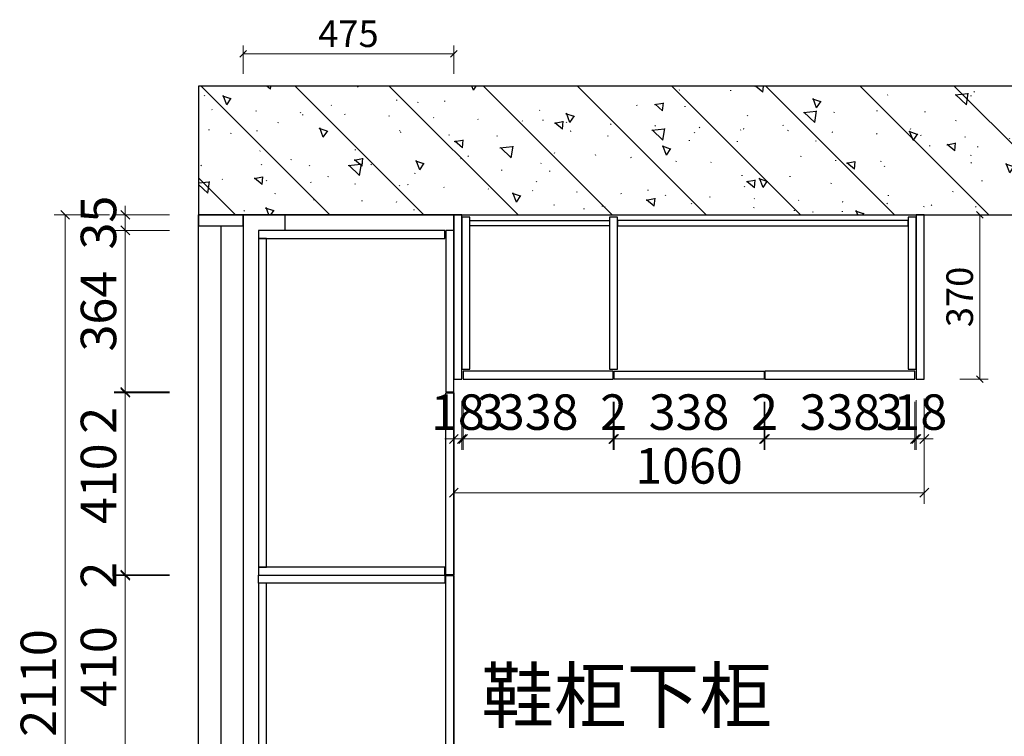
# Model space of a CAD drawing. Units: millimetres. Extents: x 1839744 to 1871178, y -1167063 to -1155509.
# Drawn here: x 1839744 to 1841963, y -1157124 to -1155509 of the extents above; entities that cross this region are included whole.
import ezdxf

# ---------------------------------------------------------------- set-up
doc = ezdxf.new("R2010")
doc.units = ezdxf.units.MM
doc.header["$LTSCALE"] = 3
doc.header["$PDMODE"] = 3
doc.layers.add('-01 TEXT(文字)', color=2, linetype='Continuous')
doc.layers.add('帝森木制品', color=7, linetype='Continuous')
doc.styles.add('宋体', font='txt', dxfattribs={"width": 0.8, "height": 3.5})
doc.styles.add('帝森标注0.5', font='txt', dxfattribs={"width": 0.5})
doc.dimstyles.new('帝森标注', dxfattribs={"dimscale": 15, "dimtxt": 4, "dimasz": 1, "dimexe": 1.25, "dimexo": 3, "dimgap": 0.5, "dimtad": 1, "dimdec": 0, "dimdsep": 46, "dimtxsty": '帝森标注0.5', "dimblk": 'OBLIQUE', "dimcen": 2.5, "dimclrd": 3, "dimclre": 3, "dimclrt": 1, "dimadec": 0, "dimazin": 0, "dimtfac": 1, "dimtdec": 0, "dimtix": 1, "dimtmove": 1, "dimatfit": 2, "dimldrblk": 'CCD_Leader_Arrow', "dimfxl": 5, "dimfxlon": 1, "dimlwd": 5, "dimlwe": 5, "dimarcsym": 0})

# ---------------------------------------------------------------- blocks, each defined once
blk = doc.blocks.new('_Oblique')
at = {"color": 0, "linetype": 'ByBlock', "lineweight": -2}
blk.add_line((-0.5, -0.5), (0.5, 0.5), dxfattribs=at)
blk = doc.blocks.new('*D246')
at = {"layer": 'Defpoints', "color": 0, "linetype": 'ByBlock', "transparency": 16777216}
for p in [(1839982.4, -1155983.7), (1840713.7, -1155983.7), (1840713.7, -1156347.7)]:
    blk.add_point(p, dxfattribs=at)
at = {"layer": '帝森木制品', "color": 3, "linetype": 'ByBlock', "lineweight": 5, "transparency": 16777216}
for p, q in [((1840082.4, -1155983.7), (1839957.4, -1155983.7)), ((1839982.4, -1156347.7), (1839982.4, -1155983.7)), ((1840082.4, -1156347.7), (1839957.4, -1156347.7))]:
    blk.add_line(p, q, dxfattribs=at)
at = {"layer": '帝森木制品', "color": 3, "linetype": 'ByBlock', "lineweight": 5, "transparency": 16777216, "xscale": 20, "yscale": 20, "zscale": 20}
for p, rotation in [((1839982.4, -1155983.7), 90), ((1839982.4, -1156347.7), 270)]:
    blk.add_blockref('_Oblique', p, dxfattribs=dict(at, rotation=rotation))
at = {"layer": '帝森木制品', "color": 1, "linetype": 'ByBlock', "transparency": 16777216, "insert": (1839932.4, -1156165.7), "char_height": 80, "attachment_point": 5, "rotation": 90, "style": '帝森标注0.5'}
blk.add_mtext('364', dxfattribs=at)
blk = doc.blocks.new('CCD_Leader_Arrow')
at = {"color": 2, "linetype": 'ByBlock'}
blk.add_line((0, 0), (-1, 0), dxfattribs=at)
for points in [[(-0.86, 0.67), (-0.6, 0.85), (-0.24, 0), (0, 0)], [(-0.86, -0.67), (-0.6, -0.85), (-0.24, 0), (0, 0)]]:
    blk.add_solid(points, dxfattribs=at)
blk = doc.blocks.new('*D247')
at = {"layer": 'Defpoints', "color": 0, "linetype": 'ByBlock', "transparency": 16777216}
for p in [(1840448.7, -1155948.7), (1839847, -1158058.7), (1840448.7, -1158058.7)]:
    blk.add_point(p, dxfattribs=at)
at = {"layer": '帝森木制品', "color": 3, "linetype": 'ByBlock', "lineweight": 5, "transparency": 16777216}
for p, q in [((1839947, -1155948.7), (1839822, -1155948.7)), ((1839847, -1155948.7), (1839847, -1158058.7)), ((1839947, -1158058.7), (1839822, -1158058.7))]:
    blk.add_line(p, q, dxfattribs=at)
at = {"layer": '帝森木制品', "color": 3, "linetype": 'ByBlock', "lineweight": 5, "transparency": 16777216, "xscale": 20, "yscale": 20, "zscale": 20}
for p, rotation in [((1839847, -1155948.7), 90), ((1839847, -1158058.7), 270)]:
    blk.add_blockref('_Oblique', p, dxfattribs=dict(at, rotation=rotation))
at = {"layer": '帝森木制品', "color": 1, "linetype": 'ByBlock', "transparency": 16777216, "insert": (1839797, -1157003.7), "char_height": 80, "attachment_point": 5, "rotation": 90, "style": '帝森标注0.5'}
blk.add_mtext('2110', dxfattribs=at)
blk = doc.blocks.new('*D249')
at = {"layer": 'Defpoints', "color": 0, "linetype": 'ByBlock', "transparency": 16777216}
for p in [(1839982.4, -1156349.7), (1840713.7, -1156347.7), (1840713.7, -1156349.7)]:
    blk.add_point(p, dxfattribs=at)
at = {"layer": '帝森木制品', "color": 3, "linetype": 'ByBlock', "lineweight": 5, "transparency": 16777216}
for p, q in [((1839982.4, -1156347.7), (1839982.4, -1156327.7)), ((1840082.4, -1156347.7), (1839957.4, -1156347.7)), ((1840082.4, -1156349.7), (1839957.4, -1156349.7)), ((1839982.4, -1156347.7), (1839982.4, -1156349.7)), ((1839982.4, -1156347.7), (1839982.4, -1156349.7)), ((1839982.4, -1156349.7), (1839982.4, -1156369.7)), ((1839982.4, -1156432.8), (1839982.4, -1156349.7))]:
    blk.add_line(p, q, dxfattribs=at)
at = {"layer": '帝森木制品', "color": 3, "linetype": 'ByBlock', "lineweight": 5, "transparency": 16777216, "xscale": 20, "yscale": 20, "zscale": 20}
for p, rotation in [((1839982.4, -1156347.7), 270), ((1839982.4, -1156349.7), 90)]:
    blk.add_blockref('_Oblique', p, dxfattribs=dict(at, rotation=rotation))
at = {"layer": '帝森木制品', "color": 1, "linetype": 'ByBlock', "transparency": 16777216, "insert": (1839932.4, -1156411.8), "char_height": 80, "attachment_point": 5, "rotation": 90, "style": '帝森标注0.5'}
blk.add_mtext('2', dxfattribs=at)
blk = doc.blocks.new('*D250')
at = {"layer": 'Defpoints', "color": 0, "linetype": 'ByBlock', "transparency": 16777216}
for p in [(1840713.7, -1156349.7), (1839982.4, -1156759.7), (1840713.7, -1156759.7)]:
    blk.add_point(p, dxfattribs=at)
at = {"layer": '帝森木制品', "color": 3, "linetype": 'ByBlock', "lineweight": 5, "transparency": 16777216}
for p, q in [((1840082.4, -1156349.7), (1839957.4, -1156349.7)), ((1839982.4, -1156349.7), (1839982.4, -1156759.7)), ((1840082.4, -1156759.7), (1839957.4, -1156759.7))]:
    blk.add_line(p, q, dxfattribs=at)
at = {"layer": '帝森木制品', "color": 3, "linetype": 'ByBlock', "lineweight": 5, "transparency": 16777216, "xscale": 20, "yscale": 20, "zscale": 20}
for p, rotation in [((1839982.4, -1156349.7), 90), ((1839982.4, -1156759.7), 270)]:
    blk.add_blockref('_Oblique', p, dxfattribs=dict(at, rotation=rotation))
at = {"layer": '帝森木制品', "color": 1, "linetype": 'ByBlock', "transparency": 16777216, "insert": (1839932.4, -1156554.7), "char_height": 80, "attachment_point": 5, "rotation": 90, "style": '帝森标注0.5'}
blk.add_mtext('410', dxfattribs=at)
blk = doc.blocks.new('*D251')
at = {"layer": 'Defpoints', "color": 0, "linetype": 'ByBlock', "transparency": 16777216}
for p in [(1839982.4, -1156761.7), (1840713.7, -1156759.7), (1840713.7, -1156761.7)]:
    blk.add_point(p, dxfattribs=at)
at = {"layer": '帝森木制品', "color": 3, "linetype": 'ByBlock', "lineweight": 5, "transparency": 16777216}
for p, q in [((1839982.4, -1156759.7), (1839982.4, -1156739.7)), ((1840082.4, -1156759.7), (1839957.4, -1156759.7)), ((1840082.4, -1156761.7), (1839957.4, -1156761.7)), ((1839982.4, -1156759.7), (1839982.4, -1156761.7)), ((1839982.4, -1156761.7), (1839982.4, -1156781.7))]:
    blk.add_line(p, q, dxfattribs=at)
at = {"layer": '帝森木制品', "color": 3, "linetype": 'ByBlock', "lineweight": 5, "transparency": 16777216, "xscale": 20, "yscale": 20, "zscale": 20}
for p, rotation in [((1839982.4, -1156759.7), 270), ((1839982.4, -1156761.7), 90)]:
    blk.add_blockref('_Oblique', p, dxfattribs=dict(at, rotation=rotation))
at = {"layer": '帝森木制品', "color": 1, "linetype": 'ByBlock', "transparency": 16777216, "insert": (1839932.4, -1156760.7), "char_height": 80, "attachment_point": 5, "rotation": 90, "style": '帝森标注0.5'}
blk.add_mtext('2', dxfattribs=at)
blk = doc.blocks.new('*D252')
at = {"layer": 'Defpoints', "color": 0, "linetype": 'ByBlock', "transparency": 16777216}
for p in [(1840713.7, -1156761.7), (1839982.4, -1157171.7), (1840713.7, -1157171.7)]:
    blk.add_point(p, dxfattribs=at)
at = {"layer": '帝森木制品', "color": 3, "linetype": 'ByBlock', "lineweight": 5, "transparency": 16777216}
for p, q in [((1840082.4, -1156761.7), (1839957.4, -1156761.7)), ((1839982.4, -1156761.7), (1839982.4, -1157171.7)), ((1840082.4, -1157171.7), (1839957.4, -1157171.7))]:
    blk.add_line(p, q, dxfattribs=at)
at = {"layer": '帝森木制品', "color": 3, "linetype": 'ByBlock', "lineweight": 5, "transparency": 16777216, "xscale": 20, "yscale": 20, "zscale": 20}
for p, rotation in [((1839982.4, -1156761.7), 90), ((1839982.4, -1157171.7), 270)]:
    blk.add_blockref('_Oblique', p, dxfattribs=dict(at, rotation=rotation))
at = {"layer": '帝森木制品', "color": 1, "linetype": 'ByBlock', "transparency": 16777216, "insert": (1839932.4, -1156966.7), "char_height": 80, "attachment_point": 5, "rotation": 90, "style": '帝森标注0.5'}
blk.add_mtext('410', dxfattribs=at)
blk = doc.blocks.new('*D299')
at = {"layer": 'Defpoints', "color": 0, "linetype": 'ByBlock', "transparency": 16777216}
for p in [(1839982.4, -1155948.7), (1840562.5, -1155948.7), (1840562.5, -1155983.7)]:
    blk.add_point(p, dxfattribs=at)
at = {"layer": '帝森木制品', "color": 3, "linetype": 'ByBlock', "lineweight": 5, "transparency": 16777216}
for p, q in [((1839982.4, -1155948.7), (1839982.4, -1155928.7)), ((1840082.4, -1155948.7), (1839957.4, -1155948.7)), ((1839982.4, -1155983.7), (1839982.4, -1155948.7)), ((1840082.4, -1155983.7), (1839957.4, -1155983.7)), ((1839982.4, -1155983.7), (1839982.4, -1156003.7))]:
    blk.add_line(p, q, dxfattribs=at)
at = {"layer": '帝森木制品', "color": 3, "linetype": 'ByBlock', "lineweight": 5, "transparency": 16777216, "xscale": 20, "yscale": 20, "zscale": 20}
for p, rotation in [((1839982.4, -1155948.7), 270), ((1839982.4, -1155983.7), 90)]:
    blk.add_blockref('_Oblique', p, dxfattribs=dict(at, rotation=rotation))
at = {"layer": '帝森木制品', "color": 1, "linetype": 'ByBlock', "transparency": 16777216, "insert": (1839932.4, -1155966.2), "char_height": 80, "attachment_point": 5, "rotation": 90, "style": '帝森标注0.5'}
blk.add_mtext('35', dxfattribs=at)
blk = doc.blocks.new('dfgdfgfdfff')
h = blk.add_hatch()
h.set_pattern_fill('钢筋混凝土', color=8, scale=30, angle=90, pattern_type=2)
h.set_pattern_definition([(135, (-1437.41, -10073.78), (-106.066017, -106.066017), []), (140, (-1437.41, -10073.78), (18.82564, 215.178055), [22.5, -247.5]), (85, (-1437.41, -10073.78), (-225.65764, -41.6254), [18, -198]), (190.4514, (-1435.84, -10055.85), (-206.831863, 173.552815), [19.122057, -210.342634]), (136.1842, (-1497.4, -10073.78), (49.655704, 320.172315), [33.75, -371.25]), (186.6356, (-1493.27, -10047.1), (-292.23536, 280.39881), [28.683086, -315.5139]), (81.1842, (-1497.4, -10073.78), (-292.23558, 280.398584), [27, -297]), (111, (-1482.41, -10043.78), (120.785667, 179.072116), [22.5, -247.5]), (56, (-1482.41, -10043.78), (-217.545014, 72.9946), [18, -198]), (161.4514, (-1472.35, -10028.86), (-96.75915, 252.066789), [19.122057, -210.342634]), (127.5, (-1437.41, -10073.78), (-99.8681561, 3.6479566), [1.5, -195.6, 1.5, -201, 1.5, -198.75]), (97.5, (-1437.41, -10073.78), (-118.3235136, 78.920861), [1.5, -114.6, 1.5, -191.1, 1.5, -75.75]), (57.5, (-1437.41, -10140.68), (6.7664615, 160.146731), [1.5, -75, 1.5, -234, 1.5, -310.5]), (47.5, (-1437.41, -10170.68), (-30.031495, 174.955851), [1.5, -97.5, 1.5, -155.4, 1.5, -220.5])])
h.paths.add_polyline_path([(1830855.4, -1145255.6), (1827608.4, -1145255.6), (1827608.4, -1145545.6), (1827708.4, -1145545.6), (1830855.4, -1145545.6)])
at = {"color": 8}
blk.add_lwpolyline([(1830855.4, -1145255.6), (1827608.4, -1145255.6), (1827608.4, -1145545.6), (1827708.4, -1145545.6), (1830855.4, -1145545.6)], close=True, dxfattribs=at)
at = {"layer": '帝森木制品', "color": 8, "linetype": 'ByBlock'}
for p, q in [((1827803.4, -1145580.6), (1827803.4, -1145545.6)), ((1827658.4, -1145570.6), (1827658.4, -1147870.6))]:
    blk.add_line(p, q, dxfattribs=at)
at = {"layer": '帝森木制品', "color": 3, "linetype": 'ByBlock'}
for points in [[(1827708.4, -1145545.6), (1827608.4, -1145545.6), (1827608.4, -1145570.6), (1827708.4, -1145570.6)], [(1827608.4, -1145545.6), (1827708.4, -1145545.6), (1827708.4, -1147905.6), (1827608.4, -1147905.6)]]:
    blk.add_lwpolyline(points, close=True, dxfattribs=at)
blk = doc.blocks.new('*D301')
at = {"layer": 'Defpoints', "color": 0, "linetype": 'ByBlock', "transparency": 16777216}
for p in [(1840722.7, -1156307.9), (1840740.7, -1156307.9), (1840740.7, -1156453.6)]:
    blk.add_point(p, dxfattribs=at)
at = {"layer": '帝森木制品', "color": 3, "linetype": 'ByBlock', "lineweight": 5, "transparency": 16777216}
for p, q in [((1840722.7, -1156367.9), (1840722.7, -1156478.6)), ((1840740.7, -1156367.9), (1840740.7, -1156478.6)), ((1840722.7, -1156453.6), (1840702.7, -1156453.6)), ((1840722.7, -1156453.6), (1840740.7, -1156453.6)), ((1840740.7, -1156453.6), (1840760.7, -1156453.6))]:
    blk.add_line(p, q, dxfattribs=at)
at = {"layer": '帝森木制品', "color": 3, "linetype": 'ByBlock', "lineweight": 5, "transparency": 16777216, "xscale": 20, "yscale": 20, "zscale": 20}
blk.add_blockref('_Oblique', (1840722.7, -1156453.6), dxfattribs=at)
at = {"layer": '帝森木制品', "color": 3, "linetype": 'ByBlock', "lineweight": 5, "transparency": 16777216, "xscale": 20, "yscale": 20, "zscale": 20, "rotation": 180}
blk.add_blockref('_Oblique', (1840740.7, -1156453.6), dxfattribs=at)
at = {"layer": '帝森木制品', "color": 1, "linetype": 'ByBlock', "transparency": 16777216, "insert": (1840731.7, -1156403.6), "char_height": 80, "attachment_point": 5, "style": '帝森标注0.5'}
blk.add_mtext('18', dxfattribs=at)
blk = doc.blocks.new('*D302')
at = {"layer": 'Defpoints', "color": 0, "linetype": 'ByBlock', "transparency": 16777216}
for p in [(1840740.7, -1156307.9), (1840743.7, -1156309.7), (1840743.7, -1156453.6)]:
    blk.add_point(p, dxfattribs=at)
at = {"layer": '帝森木制品', "color": 3, "linetype": 'ByBlock', "lineweight": 5, "transparency": 16777216}
for p, q in [((1840740.7, -1156367.9), (1840740.7, -1156478.6)), ((1840743.7, -1156369.7), (1840743.7, -1156478.6)), ((1840740.7, -1156453.6), (1840720.7, -1156453.6)), ((1840740.7, -1156453.6), (1840743.7, -1156453.6)), ((1840740.7, -1156453.6), (1840743.7, -1156453.6)), ((1840743.7, -1156453.6), (1840763.7, -1156453.6)), ((1840825.8, -1156453.6), (1840743.7, -1156453.6))]:
    blk.add_line(p, q, dxfattribs=at)
at = {"layer": '帝森木制品', "color": 3, "linetype": 'ByBlock', "lineweight": 5, "transparency": 16777216, "xscale": 20, "yscale": 20, "zscale": 20}
blk.add_blockref('_Oblique', (1840740.7, -1156453.6), dxfattribs=at)
at = {"layer": '帝森木制品', "color": 3, "linetype": 'ByBlock', "lineweight": 5, "transparency": 16777216, "xscale": 20, "yscale": 20, "zscale": 20, "rotation": 180}
blk.add_blockref('_Oblique', (1840743.7, -1156453.6), dxfattribs=at)
at = {"layer": '帝森木制品', "color": 1, "linetype": 'ByBlock', "transparency": 16777216, "insert": (1840805.1, -1156403.6), "char_height": 80, "attachment_point": 5, "style": '帝森标注0.5'}
blk.add_mtext('3', dxfattribs=at)
blk = doc.blocks.new('*D303')
at = {"layer": 'Defpoints', "color": 0, "linetype": 'ByBlock', "transparency": 16777216}
for p in [(1840743.7, -1156309.7), (1841081.7, -1156309.7), (1841081.7, -1156453.6)]:
    blk.add_point(p, dxfattribs=at)
at = {"layer": '帝森木制品', "color": 3, "linetype": 'ByBlock', "lineweight": 5, "transparency": 16777216}
for p, q in [((1840743.7, -1156369.7), (1840743.7, -1156478.6)), ((1841081.7, -1156369.7), (1841081.7, -1156478.6)), ((1840743.7, -1156453.6), (1841081.7, -1156453.6))]:
    blk.add_line(p, q, dxfattribs=at)
at = {"layer": '帝森木制品', "color": 3, "linetype": 'ByBlock', "lineweight": 5, "transparency": 16777216, "xscale": 20, "yscale": 20, "zscale": 20, "rotation": 180}
blk.add_blockref('_Oblique', (1840743.7, -1156453.6), dxfattribs=at)
at = {"layer": '帝森木制品', "color": 3, "linetype": 'ByBlock', "lineweight": 5, "transparency": 16777216, "xscale": 20, "yscale": 20, "zscale": 20}
blk.add_blockref('_Oblique', (1841081.7, -1156453.6), dxfattribs=at)
at = {"layer": '帝森木制品', "color": 1, "linetype": 'ByBlock', "transparency": 16777216, "insert": (1840912.7, -1156403.6), "char_height": 80, "attachment_point": 5, "style": '帝森标注0.5'}
blk.add_mtext('338', dxfattribs=at)
blk = doc.blocks.new('*D304')
at = {"layer": 'Defpoints', "color": 0, "linetype": 'ByBlock', "transparency": 16777216}
for p in [(1841081.7, -1156309.7), (1841083.7, -1156309.7), (1841083.7, -1156453.6)]:
    blk.add_point(p, dxfattribs=at)
at = {"layer": '帝森木制品', "color": 3, "linetype": 'ByBlock', "lineweight": 5, "transparency": 16777216}
for p, q in [((1841081.7, -1156369.7), (1841081.7, -1156478.6)), ((1841083.7, -1156369.7), (1841083.7, -1156478.6)), ((1841081.7, -1156453.6), (1841061.7, -1156453.6)), ((1841081.7, -1156453.6), (1841083.7, -1156453.6)), ((1841083.7, -1156453.6), (1841103.7, -1156453.6))]:
    blk.add_line(p, q, dxfattribs=at)
at = {"layer": '帝森木制品', "color": 3, "linetype": 'ByBlock', "lineweight": 5, "transparency": 16777216, "xscale": 20, "yscale": 20, "zscale": 20}
blk.add_blockref('_Oblique', (1841081.7, -1156453.6), dxfattribs=at)
at = {"layer": '帝森木制品', "color": 3, "linetype": 'ByBlock', "lineweight": 5, "transparency": 16777216, "xscale": 20, "yscale": 20, "zscale": 20, "rotation": 180}
blk.add_blockref('_Oblique', (1841083.7, -1156453.6), dxfattribs=at)
at = {"layer": '帝森木制品', "color": 1, "linetype": 'ByBlock', "transparency": 16777216, "insert": (1841082.7, -1156403.6), "char_height": 80, "attachment_point": 5, "style": '帝森标注0.5'}
blk.add_mtext('2', dxfattribs=at)
blk = doc.blocks.new('*D305')
at = {"layer": 'Defpoints', "color": 0, "linetype": 'ByBlock', "transparency": 16777216}
for p in [(1841083.7, -1156309.7), (1841421.7, -1156309.7), (1841421.7, -1156453.6)]:
    blk.add_point(p, dxfattribs=at)
at = {"layer": '帝森木制品', "color": 3, "linetype": 'ByBlock', "lineweight": 5, "transparency": 16777216}
for p, q in [((1841083.7, -1156369.7), (1841083.7, -1156478.6)), ((1841421.7, -1156369.7), (1841421.7, -1156478.6)), ((1841083.7, -1156453.6), (1841421.7, -1156453.6))]:
    blk.add_line(p, q, dxfattribs=at)
at = {"layer": '帝森木制品', "color": 3, "linetype": 'ByBlock', "lineweight": 5, "transparency": 16777216, "xscale": 20, "yscale": 20, "zscale": 20, "rotation": 180}
blk.add_blockref('_Oblique', (1841083.7, -1156453.6), dxfattribs=at)
at = {"layer": '帝森木制品', "color": 3, "linetype": 'ByBlock', "lineweight": 5, "transparency": 16777216, "xscale": 20, "yscale": 20, "zscale": 20}
blk.add_blockref('_Oblique', (1841421.7, -1156453.6), dxfattribs=at)
at = {"layer": '帝森木制品', "color": 1, "linetype": 'ByBlock', "transparency": 16777216, "insert": (1841252.7, -1156403.6), "char_height": 80, "attachment_point": 5, "style": '帝森标注0.5'}
blk.add_mtext('338', dxfattribs=at)
blk = doc.blocks.new('*D306')
at = {"layer": 'Defpoints', "color": 0, "linetype": 'ByBlock', "transparency": 16777216}
for p in [(1841421.7, -1156309.7), (1841423.7, -1156309.7), (1841423.7, -1156453.6)]:
    blk.add_point(p, dxfattribs=at)
at = {"layer": '帝森木制品', "color": 3, "linetype": 'ByBlock', "lineweight": 5, "transparency": 16777216}
for p, q in [((1841421.7, -1156369.7), (1841421.7, -1156478.6)), ((1841423.7, -1156369.7), (1841423.7, -1156478.6)), ((1841421.7, -1156453.6), (1841401.7, -1156453.6)), ((1841421.7, -1156453.6), (1841423.7, -1156453.6)), ((1841423.7, -1156453.6), (1841443.7, -1156453.6))]:
    blk.add_line(p, q, dxfattribs=at)
at = {"layer": '帝森木制品', "color": 3, "linetype": 'ByBlock', "lineweight": 5, "transparency": 16777216, "xscale": 20, "yscale": 20, "zscale": 20}
blk.add_blockref('_Oblique', (1841421.7, -1156453.6), dxfattribs=at)
at = {"layer": '帝森木制品', "color": 3, "linetype": 'ByBlock', "lineweight": 5, "transparency": 16777216, "xscale": 20, "yscale": 20, "zscale": 20, "rotation": 180}
blk.add_blockref('_Oblique', (1841423.7, -1156453.6), dxfattribs=at)
at = {"layer": '帝森木制品', "color": 1, "linetype": 'ByBlock', "transparency": 16777216, "insert": (1841422.7, -1156403.6), "char_height": 80, "attachment_point": 5, "style": '帝森标注0.5'}
blk.add_mtext('2', dxfattribs=at)
blk = doc.blocks.new('*D307')
at = {"layer": 'Defpoints', "color": 0, "linetype": 'ByBlock', "transparency": 16777216}
for p in [(1841423.7, -1156309.7), (1841761.7, -1156309.7), (1841761.7, -1156453.6)]:
    blk.add_point(p, dxfattribs=at)
at = {"layer": '帝森木制品', "color": 3, "linetype": 'ByBlock', "lineweight": 5, "transparency": 16777216}
for p, q in [((1841423.7, -1156369.7), (1841423.7, -1156478.6)), ((1841761.7, -1156369.7), (1841761.7, -1156478.6)), ((1841423.7, -1156453.6), (1841761.7, -1156453.6))]:
    blk.add_line(p, q, dxfattribs=at)
at = {"layer": '帝森木制品', "color": 3, "linetype": 'ByBlock', "lineweight": 5, "transparency": 16777216, "xscale": 20, "yscale": 20, "zscale": 20, "rotation": 180}
blk.add_blockref('_Oblique', (1841423.7, -1156453.6), dxfattribs=at)
at = {"layer": '帝森木制品', "color": 3, "linetype": 'ByBlock', "lineweight": 5, "transparency": 16777216, "xscale": 20, "yscale": 20, "zscale": 20}
blk.add_blockref('_Oblique', (1841761.7, -1156453.6), dxfattribs=at)
at = {"layer": '帝森木制品', "color": 1, "linetype": 'ByBlock', "transparency": 16777216, "insert": (1841592.7, -1156403.6), "char_height": 80, "attachment_point": 5, "style": '帝森标注0.5'}
blk.add_mtext('338', dxfattribs=at)
blk = doc.blocks.new('*D308')
at = {"layer": 'Defpoints', "color": 0, "linetype": 'ByBlock', "transparency": 16777216}
for p in [(1841761.7, -1156309.7), (1841764.7, -1156306), (1841764.7, -1156453.6)]:
    blk.add_point(p, dxfattribs=at)
at = {"layer": '帝森木制品', "color": 3, "linetype": 'ByBlock', "lineweight": 5, "transparency": 16777216}
for p, q in [((1841761.7, -1156369.7), (1841761.7, -1156478.6)), ((1841764.7, -1156366), (1841764.7, -1156478.6)), ((1841761.7, -1156453.6), (1841741.7, -1156453.6)), ((1841761.7, -1156453.6), (1841764.7, -1156453.6)), ((1841764.7, -1156453.6), (1841784.7, -1156453.6))]:
    blk.add_line(p, q, dxfattribs=at)
at = {"layer": '帝森木制品', "color": 3, "linetype": 'ByBlock', "lineweight": 5, "transparency": 16777216, "xscale": 20, "yscale": 20, "zscale": 20}
blk.add_blockref('_Oblique', (1841761.7, -1156453.6), dxfattribs=at)
at = {"layer": '帝森木制品', "color": 3, "linetype": 'ByBlock', "lineweight": 5, "transparency": 16777216, "xscale": 20, "yscale": 20, "zscale": 20, "rotation": 180}
blk.add_blockref('_Oblique', (1841764.7, -1156453.6), dxfattribs=at)
at = {"layer": '帝森木制品', "color": 1, "linetype": 'ByBlock', "transparency": 16777216, "insert": (1841704.7, -1156403.6), "char_height": 80, "attachment_point": 5, "style": '帝森标注0.5'}
blk.add_mtext('3', dxfattribs=at)
blk = doc.blocks.new('*D309')
at = {"layer": 'Defpoints', "color": 0, "linetype": 'ByBlock', "transparency": 16777216}
for p in [(1841764.7, -1156306), (1841782.7, -1156302.3), (1841782.7, -1156453.6)]:
    blk.add_point(p, dxfattribs=at)
at = {"layer": '帝森木制品', "color": 3, "linetype": 'ByBlock', "lineweight": 5, "transparency": 16777216}
for p, q in [((1841764.7, -1156366), (1841764.7, -1156478.6)), ((1841782.7, -1156362.3), (1841782.7, -1156478.6)), ((1841764.7, -1156453.6), (1841744.7, -1156453.6)), ((1841764.7, -1156453.6), (1841782.7, -1156453.6)), ((1841782.7, -1156453.6), (1841802.7, -1156453.6))]:
    blk.add_line(p, q, dxfattribs=at)
at = {"layer": '帝森木制品', "color": 3, "linetype": 'ByBlock', "lineweight": 5, "transparency": 16777216, "xscale": 20, "yscale": 20, "zscale": 20}
blk.add_blockref('_Oblique', (1841764.7, -1156453.6), dxfattribs=at)
at = {"layer": '帝森木制品', "color": 3, "linetype": 'ByBlock', "lineweight": 5, "transparency": 16777216, "xscale": 20, "yscale": 20, "zscale": 20, "rotation": 180}
blk.add_blockref('_Oblique', (1841782.7, -1156453.6), dxfattribs=at)
at = {"layer": '帝森木制品', "color": 1, "linetype": 'ByBlock', "transparency": 16777216, "insert": (1841773.7, -1156403.6), "char_height": 80, "attachment_point": 5, "style": '帝森标注0.5'}
blk.add_mtext('18', dxfattribs=at)
blk = doc.blocks.new('*D310')
at = {"layer": 'Defpoints', "color": 0, "linetype": 'ByBlock', "transparency": 16777216}
for p in [(1840722.7, -1156249.5), (1841782.7, -1156249.5), (1841782.7, -1156574.8)]:
    blk.add_point(p, dxfattribs=at)
at = {"layer": '帝森木制品', "color": 3, "linetype": 'ByBlock', "lineweight": 5, "transparency": 16777216}
for p, q in [((1840722.7, -1156474.8), (1840722.7, -1156599.8)), ((1841782.7, -1156474.8), (1841782.7, -1156599.8)), ((1840722.7, -1156574.8), (1841782.7, -1156574.8))]:
    blk.add_line(p, q, dxfattribs=at)
at = {"layer": '帝森木制品', "color": 3, "linetype": 'ByBlock', "lineweight": 5, "transparency": 16777216, "xscale": 20, "yscale": 20, "zscale": 20, "rotation": 180}
blk.add_blockref('_Oblique', (1840722.7, -1156574.8), dxfattribs=at)
at = {"layer": '帝森木制品', "color": 3, "linetype": 'ByBlock', "lineweight": 5, "transparency": 16777216, "xscale": 20, "yscale": 20, "zscale": 20}
blk.add_blockref('_Oblique', (1841782.7, -1156574.8), dxfattribs=at)
at = {"layer": '帝森木制品', "color": 1, "linetype": 'ByBlock', "transparency": 16777216, "insert": (1841252.7, -1156524.8), "char_height": 80, "attachment_point": 5, "style": '帝森标注0.5'}
blk.add_mtext('1060', dxfattribs=at)
blk = doc.blocks.new('*D311')
at = {"layer": 'Defpoints', "color": 0, "linetype": 'ByBlock', "transparency": 16777216}
for p in [(1841705.1, -1155948.7), (1841907.8, -1155948.7), (1841722.7, -1156318.7)]:
    blk.add_point(p, dxfattribs=at)
at = {"layer": '帝森木制品', "color": 3, "linetype": 'ByBlock', "lineweight": 5, "transparency": 16777216}
for p, q in [((1841862.8, -1155948.7), (1841926.5, -1155948.7)), ((1841862.8, -1156318.7), (1841926.5, -1156318.7))]:
    blk.add_line(p, q, dxfattribs=at)
at = {"layer": '帝森木制品', "color": 3, "lineweight": 5, "transparency": 16777216}
blk.add_line((1841907.8, -1156318.7), (1841907.8, -1155948.7), dxfattribs=at)
at = {"layer": '帝森木制品', "color": 3, "linetype": 'ByBlock', "lineweight": 5, "transparency": 16777216, "xscale": 15, "yscale": 15, "zscale": 15}
for p, rotation in [((1841907.8, -1155948.7), 90), ((1841907.8, -1156318.7), 270)]:
    blk.add_blockref('_Oblique', p, dxfattribs=dict(at, rotation=rotation))
at = {"layer": '帝森木制品', "color": 1, "linetype": 'ByBlock', "transparency": 16777216, "insert": (1841870.3, -1156133.7), "char_height": 60, "attachment_point": 5, "rotation": 90, "style": '帝森标注0.5'}
blk.add_mtext('370', dxfattribs=at)
blk = doc.blocks.new('*D312')
at = {"layer": 'Defpoints', "color": 0, "linetype": 'ByBlock', "transparency": 16777216}
for p in [(1840247.7, -1155585.8), (1840247.7, -1156073.3), (1840722.7, -1156073.3)]:
    blk.add_point(p, dxfattribs=at)
at = {"layer": '帝森木制品', "color": 3, "linetype": 'ByBlock', "lineweight": 5, "transparency": 16777216}
for p, q in [((1840247.7, -1155630.8), (1840247.7, -1155567.1)), ((1840722.7, -1155630.8), (1840722.7, -1155567.1))]:
    blk.add_line(p, q, dxfattribs=at)
at = {"layer": '帝森木制品', "color": 3, "lineweight": 5, "transparency": 16777216}
blk.add_line((1840722.7, -1155585.8), (1840247.7, -1155585.8), dxfattribs=at)
at = {"layer": '帝森木制品', "color": 3, "linetype": 'ByBlock', "lineweight": 5, "transparency": 16777216, "xscale": 15, "yscale": 15, "zscale": 15, "rotation": 180}
blk.add_blockref('_Oblique', (1840247.7, -1155585.8), dxfattribs=at)
at = {"layer": '帝森木制品', "color": 3, "linetype": 'ByBlock', "lineweight": 5, "transparency": 16777216, "xscale": 15, "yscale": 15, "zscale": 15}
blk.add_blockref('_Oblique', (1840722.7, -1155585.8), dxfattribs=at)
at = {"layer": '帝森木制品', "color": 1, "linetype": 'ByBlock', "transparency": 16777216, "insert": (1840485.2, -1155548.3), "char_height": 60, "attachment_point": 5, "style": '帝森标注0.5'}
blk.add_mtext('475', dxfattribs=at)

msp = doc.modelspace()

# ---------------------------------------------------------------- linework, layer by layer
at = {"layer": '帝森木制品', "color": 2, "linetype": 'ByBlock'}
msp.add_lwpolyline([(1840722.7, -1155948.7), (1840247.7, -1155948.7), (1840247.7, -1158058.7), (1840682.7, -1158058.7, 0.414214), (1840722.7, -1158018.7)], format="xyb", close=True, dxfattribs=at)
at = {"layer": '帝森木制品', "color": 6, "linetype": 'ByBlock'}
for points in [[(1840722.7, -1156318.7), (1840740.7, -1156318.7), (1840740.7, -1155948.7), (1840722.7, -1155948.7)], [(1841764.7, -1156318.7), (1841782.7, -1156318.7), (1841782.7, -1155948.7), (1841764.7, -1155948.7)], [(1840722.7, -1155983.7), (1840704.7, -1155983.7), (1840704.7, -1156347.7), (1840722.7, -1156347.7)], [(1840743.7, -1156318.7), (1841081.7, -1156318.7), (1841081.7, -1156300.7), (1840743.7, -1156300.7)], [(1841421.7, -1156318.7), (1841083.7, -1156318.7), (1841083.7, -1156300.7), (1841421.7, -1156300.7)], [(1841423.7, -1156318.7), (1841761.7, -1156318.7), (1841761.7, -1156300.7), (1841423.7, -1156300.7)], [(1840722.7, -1156759.7), (1840704.7, -1156759.7), (1840704.7, -1156349.7), (1840722.7, -1156349.7)], [(1840722.7, -1157171.7), (1840704.7, -1157171.7), (1840704.7, -1156761.7), (1840722.7, -1156761.7)]]:
    msp.add_lwpolyline(points, close=True, dxfattribs=at)
at = {"layer": '帝森木制品', "color": 1, "linetype": 'ByBlock'}
for points in [[(1840740.7, -1156296.7), (1840758.7, -1156296.7), (1840758.7, -1155953.7), (1840740.7, -1155953.7)], [(1841073.7, -1156296.7), (1841091.7, -1156296.7), (1841091.7, -1155953.7), (1841073.7, -1155953.7)], [(1841746.7, -1156296.7), (1841764.7, -1156296.7), (1841764.7, -1155953.7), (1841746.7, -1155953.7)], [(1840758.7, -1155961.7), (1841073.7, -1155961.7), (1841073.7, -1155973.7), (1840758.7, -1155973.7)], [(1841746.7, -1155961.7), (1841091.7, -1155961.7), (1841091.7, -1155973.7), (1841746.7, -1155973.7)], [(1840702.7, -1155983.7), (1840282.7, -1155983.7), (1840282.7, -1156001.7), (1840702.7, -1156001.7)], [(1840282.7, -1156742.7), (1840300.7, -1156742.7), (1840300.7, -1156001.7), (1840282.7, -1156001.7)], [(1840702.7, -1156742.7), (1840282.7, -1156742.7), (1840282.7, -1156760.7), (1840702.7, -1156760.7)], [(1840702.7, -1156778.7), (1840282.7, -1156778.7), (1840282.7, -1156760.7), (1840702.7, -1156760.7)], [(1840282.7, -1157566.7), (1840300.7, -1157566.7), (1840300.7, -1156778.7), (1840282.7, -1156778.7)]]:
    msp.add_lwpolyline(points, close=True, dxfattribs=at)

# ---------------------------------------------------------------- block references
at = {"layer": '帝森木制品', "linetype": 'ByBlock'}
msp.add_blockref('dfgdfgfdfff', (12539.3, -10403.1), dxfattribs=at)

# ---------------------------------------------------------------- texts
at = {"layer": '-01 TEXT(文字)', "color": 2, "insert": (1840784.8, -1156971.8), "char_height": 120, "width": 935.256, "attachment_point": 1, "style": '宋体'}
msp.add_mtext('{\\C6;鞋柜下柜}', dxfattribs=at)

# ---------------------------------------------------------------- dimensions: what is measured, and where the dimension line sits
at = {"layer": '帝森木制品', "linetype": 'ByBlock'}
for base, p1, p2, override, picture, middle in [((1840247.7, -1155585.8), (1840722.7, -1156073.3), (1840247.7, -1156073.3), {"dimfxl": 3}, '*D312', (1840485.2, -1155548.3)), ((1841782.7, -1156574.8), (1840722.7, -1156249.5), (1841782.7, -1156249.5), {"dimscale": 20}, '*D310', (1841252.7, -1156524.8)), ((1840740.7, -1156453.6), (1840722.7, -1156307.9), (1840740.7, -1156307.9), {"dimscale": 20}, '*D301', (1840731.7, -1156403.6)), ((1841081.7, -1156453.6), (1840743.7, -1156309.7), (1841081.7, -1156309.7), {"dimscale": 20}, '*D303', (1840912.7, -1156403.6)), ((1841083.7, -1156453.6), (1841081.7, -1156309.7), (1841083.7, -1156309.7), {"dimscale": 20}, '*D304', (1841082.7, -1156403.6)), ((1841782.7, -1156453.6), (1841764.7, -1156306), (1841782.7, -1156302.3), {"dimscale": 20}, '*D309', (1841773.7, -1156403.6))]:
    dim = msp.add_linear_dim(base=base, p1=p1, p2=p2, dimstyle='帝森标注', override=override, dxfattribs=at)
    dim.commit()
    dim.dimension.update_dxf_attribs({"geometry": picture, "text_midpoint": middle})
for base, p1, p2, override, picture, middle in [((1839982.4, -1155948.7), (1840562.5, -1155983.7), (1840562.5, -1155948.7), {"dimscale": 20}, '*D299', (1839932.4, -1155966.2)), ((1839847, -1158058.7), (1840448.7, -1155948.7), (1840448.7, -1158058.7), {"dimscale": 20}, '*D247', (1839797, -1157003.7)), ((1841907.8, -1155948.7), (1841722.7, -1156318.7), (1841705.1, -1155948.7), {"dimfxl": 3}, '*D311', (1841870.3, -1156133.7)), ((1839982.4, -1155983.7), (1840713.7, -1156347.7), (1840713.7, -1155983.7), {"dimscale": 20}, '*D246', (1839932.4, -1156165.7)), ((1839982.4, -1156759.7), (1840713.7, -1156349.7), (1840713.7, -1156759.7), {"dimscale": 20}, '*D250', (1839932.4, -1156554.7)), ((1839982.4, -1156761.7), (1840713.7, -1156759.7), (1840713.7, -1156761.7), {"dimscale": 20}, '*D251', (1839932.4, -1156760.7)), ((1839982.4, -1157171.7), (1840713.7, -1156761.7), (1840713.7, -1157171.7), {"dimscale": 20}, '*D252', (1839932.4, -1156966.7))]:
    dim = msp.add_linear_dim(base=base, p1=p1, p2=p2, angle=90, dimstyle='帝森标注', override=override, dxfattribs=at)
    dim.commit()
    dim.dimension.update_dxf_attribs({"geometry": picture, "text_midpoint": middle})
for base, p1, p2, picture, middle in [((1840743.7, -1156453.6), (1840740.7, -1156307.9), (1840743.7, -1156309.7), '*D302', (1840805.1, -1156453.6)), ((1841764.7, -1156453.6), (1841761.7, -1156309.7), (1841764.7, -1156306), '*D308', (1841704.7, -1156453.6))]:
    dim = msp.add_linear_dim(base=base, p1=p1, p2=p2, dimstyle='帝森标注', override={"dimscale": 20}, dxfattribs=at)
    dim.commit()
    dim.dimension.update_dxf_attribs({"geometry": picture, "text_midpoint": middle, "dimtype": 160})
at = {"layer": '帝森木制品', "color": 6, "linetype": 'ByBlock'}
for base, p1, p2, picture, middle in [((1841421.7, -1156453.6), (1841083.7, -1156309.7), (1841421.7, -1156309.7), '*D305', (1841252.7, -1156403.6)), ((1841423.7, -1156453.6), (1841421.7, -1156309.7), (1841423.7, -1156309.7), '*D306', (1841422.7, -1156403.6)), ((1841761.7, -1156453.6), (1841423.7, -1156309.7), (1841761.7, -1156309.7), '*D307', (1841592.7, -1156403.6))]:
    dim = msp.add_linear_dim(base=base, p1=p1, p2=p2, dimstyle='帝森标注', override={"dimscale": 20}, dxfattribs=at)
    dim.commit()
    dim.dimension.update_dxf_attribs({"geometry": picture, "text_midpoint": middle})
at = {"layer": '帝森木制品', "linetype": 'ByBlock'}
dim = msp.add_linear_dim(base=(1839982.4, -1156349.7), p1=(1840713.7, -1156347.7), p2=(1840713.7, -1156349.7), angle=90, dimstyle='帝森标注', override={"dimscale": 20}, dxfattribs=at)
dim.commit()
dim.dimension.update_dxf_attribs({"geometry": '*D249', "text_midpoint": (1839982.4, -1156411.8), "dimtype": 160})

doc.saveas('drawing.dxf')
